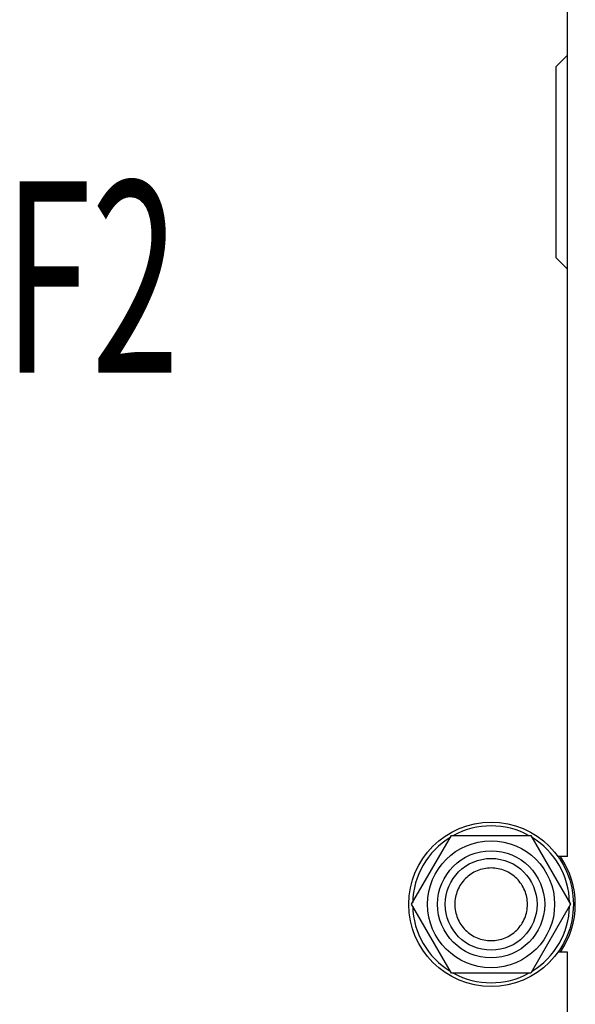
# Model space of a CAD drawing. Units: millimetres. Extents: x 0 to 4200, y -3 to 2970.
# Drawn here: x 1935 to 2080, y 1898 to 2156 of the extents above; entities that cross this region are included whole.
import ezdxf

# ---------------------------------------------------------------- set-up
doc = ezdxf.new("R2010")
doc.units = ezdxf.units.MM
doc.header["$LTSCALE"] = 231
doc.layers.get('0').update_dxf_attribs({"linetype": 'CONTINUOUS'})
doc.layers.add('NOTES', color=7, linetype='CONTINUOUS')

msp = doc.modelspace()

# ---------------------------------------------------------------- linework, layer by layer
at = {"color": 7, "linetype": 'Continuous'}
for p, q in [((2077.72, 1936.918), (2077.72, 2171.918)), ((2074.72, 2143.418), (2077.72, 2146.418)), ((2074.72, 2093.418), (2074.72, 2143.418)), ((2077.72, 2090.418), (2074.72, 2093.418)), ((2036.935, 1924.418), (2047.327, 1942.418)), ((2047.327, 1942.418), (2068.112, 1942.418)), ((2068.112, 1942.418), (2078.504, 1924.418)), ((2077.72, 1936.918), (2075.213, 1936.918)), ((2047.327, 1906.418), (2036.935, 1924.418)), ((2078.504, 1924.418), (2068.112, 1906.418)), ((2077.72, 1911.918), (2075.213, 1911.918)), ((2077.72, 1676.918), (2077.72, 1911.918)), ((2068.112, 1906.418), (2047.327, 1906.418))]:
    msp.add_line(p, q, dxfattribs=at)
for radius in [21.5, 16.6, 14, 12]:
    msp.add_circle((2057.72, 1924.418), radius, dxfattribs=at)
for radius, start, end in [(20.5, 61.40996, 118.59004), (20.5, 121.41974, 178.58152), (20.5, 1.41848, 58.58026), (22, 325.3725, 34.6275), (20.5, 181.41848, 238.58026), (20.5, 301.41974, 358.58152), (20.5, 241.40996, 298.59004)]:
    msp.add_arc((2057.72, 1924.418), radius, start, end, dxfattribs=at)
for points in [[(2057.72, 1933.918), (2057.099, 1933.918), (2055.854, 1933.795), (2054.061, 1933.251), (2052.408, 1932.368), (2050.959, 1931.179), (2049.77, 1929.73), (2048.887, 1928.077), (2048.343, 1926.284), (2048.159, 1924.418), (2048.343, 1922.553), (2048.887, 1920.76), (2049.77, 1919.107), (2050.959, 1917.658), (2052.408, 1916.469), (2054.061, 1915.585), (2055.854, 1915.041), (2057.099, 1914.918), (2057.72, 1914.918)], [(2057.72, 1914.918), (2058.34, 1914.918), (2059.585, 1915.041), (2061.378, 1915.585), (2063.031, 1916.469), (2064.48, 1917.658), (2065.669, 1919.107), (2066.553, 1920.76), (2067.097, 1922.553), (2067.281, 1924.418), (2067.097, 1926.284), (2066.553, 1928.077), (2065.669, 1929.73), (2064.48, 1931.179), (2063.031, 1932.368), (2061.378, 1933.251), (2059.585, 1933.795), (2058.34, 1933.918), (2057.72, 1933.918)]]:
    msp.add_open_spline(points, degree=3, knots=[0, 0, 0, 0, 0.062501, 0.1250009, 0.1875007, 0.2500006, 0.3125005, 0.3750003, 0.4375002, 0.5, 0.5624999, 0.6249997, 0.6874996, 0.7499994, 0.8124993, 0.8749991, 0.937499, 1, 1, 1, 1], dxfattribs=at)

# ---------------------------------------------------------------- texts
at = {"layer": 'NOTES', "color": 5, "linetype": 'Continuous', "oblique": 15, "width": 0.607422}
msp.add_text('F2', height=50, dxfattribs=at).set_placement((1930.321, 2063.417))

doc.saveas('drawing.dxf')
